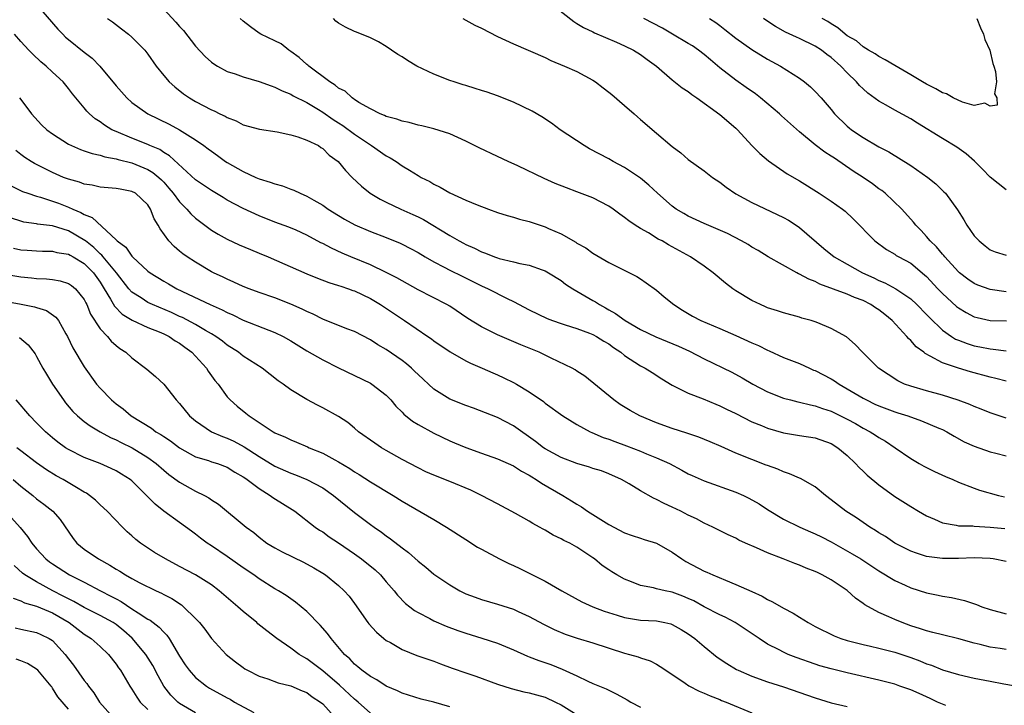
# Model space of a CAD drawing. Units: inches. Extents: x 2613000 to 2616000, y 1509000 to 1512000.
# Drawn here: x 2614525 to 2614649, y 1509147 to 1509233 of the extents above; entities that cross this region are included whole.
import ezdxf

# ---------------------------------------------------------------- set-up
doc = ezdxf.new("R2010")
doc.units = ezdxf.units.IN
doc.header["$MEASUREMENT"] = 0
doc.layers.add('LD26131509_2ft', color=102, linetype='Continuous')

msp = doc.modelspace()

# ---------------------------------------------------------------- linework, layer by layer
at = {"layer": 'LD26131509_2ft'}
for points, elevation in [([(2614527, 1509234.73), (2614529.66, 1509231.66), (2614530.3, 1509231), (2614530.65, 1509230.65), (2614531, 1509230.36), (2614533, 1509228.76), (2614534.01, 1509228.01), (2614534.94, 1509227), (2614537, 1509224.5), (2614538.35, 1509223), (2614539, 1509222.44), (2614541.01, 1509221.01), (2614543.7, 1509219.7), (2614545, 1509218.99), (2614547, 1509217.71), (2614548.05, 1509217), (2614548.6, 1509216.6), (2614549, 1509216.28), (2614549.76, 1509215.76), (2614550.78, 1509215), (2614551, 1509214.86), (2614553, 1509213.72), (2614554.59, 1509213), (2614555, 1509212.83), (2614556.41, 1509212.41), (2614557, 1509212.19), (2614557.94, 1509211.94), (2614559, 1509211.53), (2614559.39, 1509211.39), (2614560.15, 1509211), (2614561, 1509210.64), (2614561.88, 1509210.12), (2614563, 1509209.49), (2614563.71, 1509209), (2614565, 1509208.19), (2614565.75, 1509207.75), (2614567.04, 1509207.04), (2614569, 1509206.2), (2614571, 1509205.44), (2614572.74, 1509204.74), (2614573, 1509204.61), (2614574.06, 1509204.06), (2614575, 1509203.54), (2614575.89, 1509203), (2614577, 1509202.36), (2614578.3, 1509201.7), (2614579, 1509201.33), (2614580.57, 1509200.57), (2614583, 1509199.37), (2614583.84, 1509199), (2614586.23, 1509197.77), (2614587, 1509197.4), (2614589, 1509196.36), (2614591.26, 1509195.26), (2614591.93, 1509195), (2614593, 1509194.62), (2614593.53, 1509194.47), (2614595, 1509193.99), (2614596.59, 1509193.41), (2614597, 1509193.24), (2614597.44, 1509193), (2614598.4, 1509192.4), (2614599, 1509192.06), (2614599.61, 1509191.61), (2614600.53, 1509191), (2614601, 1509190.61), (2614603, 1509189.29), (2614603.59, 1509189), (2614604.46, 1509188.46), (2614605.67, 1509187.67), (2614607, 1509186.88), (2614609, 1509185.86), (2614610.87, 1509185.13), (2614612.47, 1509184.47), (2614613, 1509184.26), (2614613.83, 1509183.83), (2614615, 1509183.28), (2614617, 1509182.26), (2614618.22, 1509181.78), (2614619, 1509181.45), (2614621, 1509180.88), (2614623, 1509180.55), (2614625, 1509180.25), (2614627, 1509179.54), (2614627.85, 1509179), (2614629, 1509178.01), (2614630.06, 1509177), (2614630.5, 1509176.5), (2614631, 1509176.06), (2614631.54, 1509175.54), (2614633, 1509174.32), (2614635, 1509172.87), (2614637, 1509171.6), (2614637.99, 1509171), (2614639, 1509170.43), (2614639.98, 1509170.02), (2614641, 1509169.54), (2614642.74, 1509169.26), (2614643, 1509169.18), (2614644.84, 1509169.16), (2614645, 1509169.13), (2614646.99, 1509169.01), (2614648.83, 1509168.83)], 7666), ([(2614543, 1509234.18), (2614544.54, 1509232.54), (2614545, 1509231.99), (2614545.47, 1509231.47), (2614547, 1509229.5), (2614548.2, 1509228.2), (2614549, 1509227.51), (2614549.29, 1509227.29), (2614549.78, 1509227), (2614551, 1509226.34), (2614551.98, 1509226.02), (2614553, 1509225.64), (2614555, 1509225.05), (2614556.5, 1509224.5), (2614557, 1509224.34), (2614557.89, 1509223.89), (2614559, 1509223.46), (2614559.27, 1509223.27), (2614561, 1509222.41), (2614562.47, 1509221.53), (2614563, 1509221.2), (2614564.3, 1509220.3), (2614565, 1509219.87), (2614565.53, 1509219.53), (2614567, 1509218.44), (2614569, 1509217.09), (2614569.15, 1509217), (2614571, 1509215.72), (2614571.48, 1509215.48), (2614572.23, 1509215), (2614573, 1509214.44), (2614573.92, 1509213.92), (2614575, 1509213.22), (2614575.39, 1509213), (2614576.47, 1509212.47), (2614577, 1509212.13), (2614577.78, 1509211.78), (2614579, 1509211.05), (2614581, 1509210.15), (2614582.46, 1509209.54), (2614583.88, 1509209), (2614585, 1509208.6), (2614586.2, 1509208.2), (2614587, 1509208), (2614587.75, 1509207.75), (2614589, 1509207.46), (2614591, 1509206.79), (2614591.41, 1509206.59), (2614593, 1509205.89), (2614594.85, 1509204.85), (2614595, 1509204.74), (2614596.12, 1509204.12), (2614597, 1509203.47), (2614599, 1509202.28), (2614602.53, 1509200.53), (2614603, 1509200.22), (2614603.72, 1509199.72), (2614605, 1509198.8), (2614605.97, 1509197.97), (2614607.18, 1509197), (2614608.3, 1509196.3), (2614609.55, 1509195.55), (2614610.59, 1509195), (2614613, 1509193.99), (2614615, 1509193.12), (2614617, 1509192.19), (2614617.84, 1509191.84), (2614619, 1509191.26), (2614619.19, 1509191.19), (2614621, 1509190.36), (2614623, 1509189.57), (2614624.25, 1509189), (2614624.77, 1509188.77), (2614625, 1509188.69), (2614627, 1509187.65), (2614627.41, 1509187.41), (2614627.98, 1509187), (2614629, 1509186.42), (2614631, 1509185.22), (2614631.42, 1509185), (2614632.49, 1509184.49), (2614633, 1509184.26), (2614635, 1509183.52), (2614635.4, 1509183.4), (2614636.63, 1509183), (2614638.38, 1509182.38), (2614640.55, 1509181.45), (2614641, 1509181.27), (2614641.57, 1509181), (2614642.46, 1509180.46), (2614643.75, 1509179.75), (2614645, 1509179.18), (2614647, 1509178.49), (2614647.71, 1509178.29), (2614649, 1509177.96)], 7662), ([(2614591.53, 1509235), (2614594.6, 1509232.6), (2614595, 1509232.37), (2614595.84, 1509231.84), (2614597, 1509231.31), (2614597.2, 1509231.2), (2614599.99, 1509230.01), (2614601, 1509229.55), (2614602.12, 1509229), (2614603, 1509228.44), (2614603.83, 1509227.83), (2614605.02, 1509227), (2614607, 1509225.27), (2614608.26, 1509224.26), (2614609, 1509223.8), (2614609.44, 1509223.44), (2614610.09, 1509223), (2614613, 1509220.89), (2614615, 1509219.18), (2614615.19, 1509219), (2614617, 1509217.03), (2614618.01, 1509216.01), (2614619.1, 1509215.1), (2614621.46, 1509213.46), (2614623, 1509212.56), (2614625.5, 1509211), (2614627, 1509210), (2614628.43, 1509209), (2614628.75, 1509208.75), (2614629.77, 1509207.77), (2614632.47, 1509205), (2614633.94, 1509203.94), (2614635, 1509203.33), (2614635.19, 1509203.19), (2614635.51, 1509203), (2614637, 1509202.19), (2614638.75, 1509200.75), (2614639, 1509200.53), (2614640.42, 1509199), (2614641, 1509198.4), (2614642.78, 1509196.78), (2614643, 1509196.61), (2614643.99, 1509195.99), (2614645, 1509195.48), (2614645.37, 1509195.37), (2614647.01, 1509195.01), (2614649.06, 1509194.94)], 7654), ([(2614535.93, 1509233), (2614536.56, 1509232.56), (2614537.7, 1509231.7), (2614538.58, 1509231), (2614539, 1509230.64), (2614540.63, 1509229), (2614541, 1509228.51), (2614542.04, 1509227), (2614543, 1509225.8), (2614543.69, 1509225), (2614544.38, 1509224.38), (2614545.5, 1509223.5), (2614546.23, 1509223), (2614547, 1509222.55), (2614549, 1509221.5), (2614549.36, 1509221.36), (2614550.06, 1509221), (2614550.71, 1509220.71), (2614551, 1509220.52), (2614552.11, 1509220.11), (2614553, 1509219.62), (2614555.05, 1509219.05), (2614557.27, 1509218.73), (2614559, 1509218.37), (2614559.89, 1509218.11), (2614561, 1509217.7), (2614562.46, 1509217), (2614562.77, 1509216.77), (2614563, 1509216.64), (2614563.81, 1509215.81), (2614564.95, 1509215), (2614565.86, 1509213.86), (2614566.72, 1509213), (2614567.89, 1509211.89), (2614568.97, 1509211), (2614570.25, 1509210.25), (2614571, 1509209.87), (2614572.84, 1509209), (2614574.35, 1509208.35), (2614575, 1509208.05), (2614575.7, 1509207.7), (2614579, 1509205.68), (2614580.19, 1509205), (2614580.72, 1509204.72), (2614581, 1509204.57), (2614582.09, 1509204.09), (2614583, 1509203.63), (2614583.48, 1509203.48), (2614584.61, 1509203), (2614585, 1509202.86), (2614585.21, 1509202.79), (2614587, 1509202.39), (2614587.83, 1509202.17), (2614589, 1509201.97), (2614590.64, 1509201.36), (2614591, 1509201.24), (2614591.42, 1509201), (2614593, 1509200.01), (2614593.58, 1509199.58), (2614594.47, 1509199), (2614597, 1509197.52), (2614597.34, 1509197.34), (2614597.82, 1509197), (2614598.58, 1509196.58), (2614599, 1509196.34), (2614599.87, 1509195.87), (2614601.05, 1509195), (2614603, 1509193.88), (2614604.94, 1509192.94), (2614607.78, 1509191.78), (2614609.15, 1509191.15), (2614611, 1509190.16), (2614614.49, 1509188.49), (2614615.79, 1509187.79), (2614617.13, 1509187), (2614619, 1509186.03), (2614621, 1509185.24), (2614621.88, 1509185), (2614622.78, 1509184.78), (2614623, 1509184.74), (2614624.38, 1509184.38), (2614625, 1509184.27), (2614625.92, 1509183.92), (2614627, 1509183.58), (2614629, 1509182.6), (2614630.04, 1509182.04), (2614631, 1509181.47), (2614631.92, 1509181), (2614632.58, 1509180.58), (2614633, 1509180.28), (2614633.82, 1509179.82), (2614635.05, 1509179), (2614637, 1509177.66), (2614638.07, 1509177), (2614638.67, 1509176.67), (2614640, 1509176), (2614641.37, 1509175.37), (2614642.3, 1509175), (2614643, 1509174.68), (2614645, 1509173.91), (2614645.67, 1509173.67), (2614648.04, 1509173), (2614648.82, 1509172.82)], 7664), ([(2614649, 1509182.73), (2614647, 1509183.39), (2614645.86, 1509183.86), (2614645, 1509184.19), (2614644.45, 1509184.45), (2614642.98, 1509184.98), (2614641, 1509185.6), (2614639, 1509186.14), (2614637, 1509186.73), (2614636.24, 1509187), (2614635.39, 1509187.39), (2614632.94, 1509189), (2614630.94, 1509191), (2614630, 1509192), (2614628.94, 1509192.94), (2614627, 1509194.01), (2614625.3, 1509194.7), (2614625, 1509194.83), (2614624.47, 1509195), (2614623.31, 1509195.31), (2614623, 1509195.41), (2614621, 1509195.95), (2614620.23, 1509196.23), (2614619, 1509196.6), (2614618.73, 1509196.73), (2614618.08, 1509197), (2614617, 1509197.51), (2614615, 1509198.73), (2614614.61, 1509199), (2614613.7, 1509199.7), (2614612.16, 1509201), (2614611, 1509201.83), (2614609.3, 1509203), (2614606.52, 1509204.52), (2614605.71, 1509205), (2614605.24, 1509205.24), (2614603.99, 1509206.01), (2614603, 1509206.57), (2614602.33, 1509207), (2614601.54, 1509207.54), (2614601, 1509207.97), (2614600.38, 1509208.38), (2614599.57, 1509209), (2614599, 1509209.39), (2614597, 1509210.44), (2614595, 1509211.19), (2614593.67, 1509211.67), (2614592.25, 1509212.25), (2614590.87, 1509212.87), (2614587.54, 1509214.46), (2614586.34, 1509215), (2614585, 1509215.64), (2614582.7, 1509216.7), (2614581, 1509217.56), (2614579, 1509218.48), (2614577, 1509219.12), (2614575.48, 1509219.48), (2614575, 1509219.58), (2614573.89, 1509219.89), (2614573, 1509220.06), (2614572.33, 1509220.33), (2614571, 1509220.67), (2614570.8, 1509220.8), (2614570.24, 1509221), (2614569, 1509221.63), (2614567.56, 1509222.44), (2614567, 1509222.81), (2614566.9, 1509222.9), (2614566.71, 1509223), (2614565.83, 1509223.83), (2614565, 1509224.23), (2614564.59, 1509224.59), (2614563.92, 1509225), (2614561.25, 1509227), (2614561.13, 1509227.13), (2614561, 1509227.22), (2614560.06, 1509228.06), (2614559, 1509228.84), (2614558.73, 1509229), (2614557.78, 1509229.78), (2614557, 1509230.19), (2614555.2, 1509231), (2614555, 1509231.13), (2614553.92, 1509231.92), (2614553, 1509232.66), (2614552.62, 1509233)], 7660), ([(2614649, 1509187.35), (2614647.71, 1509187.71), (2614647, 1509187.88), (2614644.54, 1509188.54), (2614643, 1509189), (2614641, 1509189.69), (2614639.47, 1509190.53), (2614638.83, 1509190.83), (2614638.64, 1509191), (2614637.7, 1509191.7), (2614637, 1509192.48), (2614636.72, 1509192.72), (2614636.51, 1509193), (2614634.66, 1509195), (2614633.74, 1509195.74), (2614633, 1509196.32), (2614632.58, 1509196.58), (2614631.97, 1509197), (2614631, 1509197.5), (2614629.91, 1509197.91), (2614629, 1509198.32), (2614625.58, 1509199.58), (2614625, 1509199.89), (2614624.18, 1509200.18), (2614623, 1509200.84), (2614622.88, 1509200.88), (2614622.66, 1509201), (2614619.07, 1509203), (2614617.8, 1509203.8), (2614617, 1509204.24), (2614616.54, 1509204.54), (2614615.72, 1509205), (2614613.93, 1509205.93), (2614611, 1509207.18), (2614609, 1509208.12), (2614608.44, 1509208.44), (2614607.49, 1509209), (2614607, 1509209.36), (2614605.13, 1509211), (2614604.03, 1509212.03), (2614603, 1509212.9), (2614602.86, 1509213), (2614601, 1509214.24), (2614599.55, 1509215), (2614599, 1509215.32), (2614596.6, 1509216.59), (2614595.89, 1509217), (2614592.88, 1509219), (2614591.81, 1509219.81), (2614590.6, 1509220.61), (2614589.35, 1509221.35), (2614587, 1509222.47), (2614585, 1509223.24), (2614583.7, 1509223.7), (2614583, 1509223.92), (2614582.2, 1509224.2), (2614581, 1509224.54), (2614580.66, 1509224.66), (2614579.53, 1509225), (2614579, 1509225.19), (2614577, 1509225.99), (2614574.87, 1509227), (2614573.69, 1509227.69), (2614573, 1509228.15), (2614572.47, 1509228.47), (2614571.66, 1509229), (2614571, 1509229.46), (2614570.03, 1509230.03), (2614569, 1509230.56), (2614567.26, 1509231.26), (2614567, 1509231.34), (2614565.89, 1509231.89), (2614565, 1509232.38), (2614564.66, 1509232.66), (2614564.36, 1509233)], 7658), ([(2614580.63, 1509233), (2614582.16, 1509232.16), (2614583, 1509231.76), (2614585, 1509230.74), (2614587, 1509229.82), (2614591, 1509228.08), (2614591.71, 1509227.71), (2614593.45, 1509227), (2614595, 1509226.3), (2614597, 1509225.23), (2614597.34, 1509225), (2614598.28, 1509224.28), (2614599, 1509223.74), (2614599.41, 1509223.41), (2614601, 1509222.06), (2614602.22, 1509221), (2614602.62, 1509220.62), (2614603, 1509220.29), (2614605, 1509218.56), (2614607, 1509216.89), (2614608.09, 1509216.09), (2614609, 1509215.27), (2614611, 1509213.82), (2614612.04, 1509213), (2614613, 1509212.38), (2614613.77, 1509211.77), (2614615, 1509210.95), (2614617, 1509209.83), (2614621, 1509207.96), (2614621.62, 1509207.62), (2614622.58, 1509207), (2614623, 1509206.7), (2614626.07, 1509204.07), (2614627.39, 1509203), (2614629, 1509202.08), (2614630.95, 1509201), (2614632.37, 1509200.37), (2614633, 1509200.05), (2614633.75, 1509199.75), (2614635.12, 1509199), (2614637, 1509197.73), (2614637.79, 1509197), (2614639, 1509195.77), (2614639.36, 1509195.36), (2614641, 1509193.8), (2614642.12, 1509193), (2614642.66, 1509192.66), (2614643, 1509192.51), (2614644.09, 1509192.09), (2614645, 1509191.82), (2614645.7, 1509191.7), (2614647, 1509191.42), (2614647.4, 1509191.4), (2614649, 1509191.18)], 7656), ([(2614649, 1509198.6), (2614647, 1509198.88), (2614645.45, 1509199.45), (2614645, 1509199.66), (2614644.21, 1509200.21), (2614643.14, 1509201), (2614643, 1509201.12), (2614641.28, 1509203), (2614641.16, 1509203.16), (2614641, 1509203.34), (2614640.27, 1509204.27), (2614639.47, 1509205), (2614639, 1509205.57), (2614638.32, 1509206.32), (2614637.64, 1509207), (2614637.36, 1509207.36), (2614635.89, 1509209), (2614633.78, 1509211), (2614633.35, 1509211.35), (2614633, 1509211.58), (2614632.18, 1509212.18), (2614631, 1509213), (2614629.78, 1509213.78), (2614627.4, 1509215.4), (2614627, 1509215.69), (2614626.2, 1509216.19), (2614625, 1509217.11), (2614623, 1509218.72), (2614620.74, 1509220.74), (2614620.48, 1509221), (2614618.12, 1509223), (2614617.49, 1509223.49), (2614616.3, 1509224.3), (2614615, 1509225.22), (2614613, 1509226.78), (2614611.79, 1509227.79), (2614611, 1509228.46), (2614610.31, 1509229), (2614609.53, 1509229.53), (2614609, 1509229.86), (2614607.03, 1509231.03), (2614605.75, 1509231.75), (2614603.4, 1509233)], 7652), ([(2614611.68, 1509233), (2614612.47, 1509232.47), (2614613, 1509232.09), (2614613.62, 1509231.62), (2614615, 1509230.52), (2614617, 1509229.09), (2614619, 1509227.86), (2614620.63, 1509227), (2614623, 1509225.48), (2614623.64, 1509225), (2614624.4, 1509224.4), (2614625, 1509223.8), (2614625.72, 1509223), (2614627, 1509221.52), (2614627.43, 1509221), (2614629, 1509219.46), (2614629.24, 1509219.24), (2614629.56, 1509219), (2614631, 1509218.01), (2614633, 1509216.86), (2614634.23, 1509216.23), (2614637, 1509214.48), (2614639.14, 1509213), (2614640.17, 1509212.17), (2614641.19, 1509211.19), (2614641.37, 1509211), (2614642.91, 1509208.91), (2614643.68, 1509207.68), (2614644.07, 1509207), (2614645, 1509205.65), (2614645.6, 1509205), (2614646.37, 1509204.37), (2614647, 1509203.9), (2614647.65, 1509203.65), (2614649, 1509203.21)], 7650), ([(2614649, 1509211.44), (2614647, 1509213.03), (2614646.05, 1509214.05), (2614645.03, 1509215.03), (2614643.98, 1509215.98), (2614642.82, 1509216.82), (2614641, 1509217.88), (2614637.84, 1509219.84), (2614637, 1509220.35), (2614635, 1509221.45), (2614633.93, 1509222.07), (2614633, 1509222.58), (2614631.61, 1509223.61), (2614631, 1509224.13), (2614630.54, 1509224.54), (2614630.17, 1509225), (2614629, 1509226.15), (2614628.2, 1509227), (2614627, 1509228.07), (2614626.45, 1509228.45), (2614625.77, 1509229), (2614625, 1509229.5), (2614623, 1509230.47), (2614622.62, 1509230.62), (2614621.26, 1509231.26), (2614619.97, 1509231.97), (2614618.77, 1509232.77), (2614618.46, 1509233)], 7648), ([(2614645.31, 1509233), (2614645.8, 1509231.8), (2614646.17, 1509231), (2614646.34, 1509230.34), (2614646.96, 1509229), (2614647.32, 1509227.32), (2614647.46, 1509227), (2614647.69, 1509226.31), (2614647.79, 1509225), (2614647.53, 1509223.53), (2614647.86, 1509223), (2614647.9, 1509222.1), (2614647, 1509221.96), (2614646.32, 1509222.32), (2614645, 1509222.06), (2614643.53, 1509222.47), (2614642.36, 1509223), (2614641.5, 1509223.5), (2614641, 1509223.64), (2614640.15, 1509224.15), (2614639, 1509224.71), (2614638.49, 1509225), (2614637, 1509225.92), (2614635, 1509227.06), (2614633.8, 1509227.8), (2614633, 1509228.19), (2614632.54, 1509228.54), (2614631.71, 1509229), (2614631, 1509229.43), (2614630.18, 1509230.18), (2614629, 1509230.82), (2614628.75, 1509231), (2614627.83, 1509231.83), (2614627, 1509232.3), (2614626.59, 1509232.59), (2614625.87, 1509233)], 7646), ([(2614649, 1509164.68), (2614647.37, 1509165), (2614647, 1509165.05), (2614645, 1509165.15), (2614643, 1509165.08), (2614641, 1509165.06), (2614639, 1509165.32), (2614637.72, 1509165.72), (2614637, 1509165.99), (2614635, 1509167), (2614633.81, 1509167.81), (2614633, 1509168.29), (2614632.57, 1509168.57), (2614631.84, 1509169), (2614630.17, 1509170.17), (2614628.84, 1509171), (2614627, 1509172.45), (2614626.26, 1509173), (2614625, 1509174.06), (2614623.14, 1509175.14), (2614623, 1509175.18), (2614621.73, 1509175.73), (2614621, 1509175.95), (2614620.28, 1509176.28), (2614619, 1509176.74), (2614618.82, 1509176.82), (2614617, 1509177.52), (2614615, 1509178.32), (2614613.13, 1509179.13), (2614611.75, 1509179.75), (2614610.33, 1509180.33), (2614608.84, 1509180.84), (2614607, 1509181.42), (2614605, 1509182.13), (2614602.92, 1509183), (2614601.68, 1509183.68), (2614600.45, 1509184.45), (2614599.63, 1509185), (2614596, 1509188), (2614595, 1509188.62), (2614594.78, 1509188.78), (2614594.38, 1509189), (2614591.75, 1509190.25), (2614590.23, 1509191), (2614589, 1509191.52), (2614587.95, 1509191.95), (2614585, 1509193.21), (2614583, 1509194.19), (2614581.26, 1509195.26), (2614579, 1509196.79), (2614578.64, 1509197), (2614575, 1509198.87), (2614573, 1509199.97), (2614572.35, 1509200.35), (2614571, 1509201.05), (2614569, 1509201.99), (2614566.54, 1509203), (2614565.46, 1509203.46), (2614564.09, 1509204.09), (2614563, 1509204.69), (2614562.78, 1509204.78), (2614561, 1509205.74), (2614559.66, 1509206.34), (2614558.74, 1509206.74), (2614557, 1509207.38), (2614555, 1509208.17), (2614553, 1509209.1), (2614551, 1509210.15), (2614550.46, 1509210.46), (2614549, 1509211.33), (2614547, 1509212.71), (2614543.73, 1509215.73), (2614543, 1509216.14), (2614542.49, 1509216.49), (2614541.25, 1509217), (2614541, 1509217.12), (2614539, 1509217.92), (2614537, 1509218.76), (2614536.48, 1509219), (2614535.56, 1509219.56), (2614535, 1509219.99), (2614534.38, 1509220.38), (2614533.66, 1509221), (2614533.33, 1509221.33), (2614533, 1509221.75), (2614531.93, 1509223), (2614531.51, 1509223.51), (2614531, 1509224.2), (2614530.34, 1509225), (2614529, 1509226.22), (2614528.2, 1509227), (2614527.55, 1509227.55), (2614526.51, 1509228.51), (2614526.03, 1509229), (2614525, 1509230.09), (2614524.22, 1509231)], 7668), ([(2614524.84, 1509223), (2614525.77, 1509221.77), (2614526.34, 1509221), (2614527.63, 1509219.63), (2614528.28, 1509219), (2614529, 1509218.46), (2614531, 1509217.19), (2614531.39, 1509217), (2614532.51, 1509216.51), (2614533, 1509216.36), (2614533.99, 1509215.99), (2614535, 1509215.8), (2614535.59, 1509215.59), (2614537, 1509215.35), (2614537.26, 1509215.26), (2614539, 1509214.82), (2614541, 1509214), (2614541.63, 1509213.63), (2614542.39, 1509213), (2614542.7, 1509212.7), (2614543, 1509212.4), (2614543.66, 1509211.66), (2614544.2, 1509211), (2614545, 1509209.92), (2614545.92, 1509209), (2614546.41, 1509208.41), (2614547, 1509207.87), (2614547.49, 1509207.49), (2614549, 1509206.38), (2614549.85, 1509205.85), (2614551, 1509205.24), (2614552.51, 1509204.51), (2614553.91, 1509203.91), (2614555, 1509203.48), (2614556.16, 1509203), (2614561, 1509200.86), (2614562.33, 1509200.33), (2614563.78, 1509199.78), (2614565, 1509199.42), (2614565.3, 1509199.3), (2614566.24, 1509199), (2614566.79, 1509198.79), (2614567, 1509198.73), (2614569, 1509197.77), (2614570.29, 1509197), (2614573.3, 1509195), (2614576.23, 1509193), (2614576.68, 1509192.68), (2614577, 1509192.44), (2614579.06, 1509191.06), (2614581, 1509189.94), (2614581.62, 1509189.62), (2614583.09, 1509189), (2614584.4, 1509188.4), (2614585, 1509188.16), (2614585.8, 1509187.8), (2614587, 1509187.22), (2614587.4, 1509187), (2614589, 1509186.04), (2614590.79, 1509184.79), (2614591, 1509184.61), (2614593.22, 1509183), (2614595, 1509181.92), (2614596.65, 1509181), (2614596.89, 1509180.89), (2614598.29, 1509180.29), (2614599, 1509180.07), (2614599.77, 1509179.77), (2614601.25, 1509179.25), (2614603, 1509178.56), (2614603.76, 1509178.24), (2614605, 1509177.74), (2614606.65, 1509177), (2614608.19, 1509176.19), (2614609, 1509175.73), (2614609.5, 1509175.5), (2614611, 1509174.82), (2614615, 1509173.42), (2614615.94, 1509173), (2614616.65, 1509172.65), (2614617.94, 1509171.94), (2614619, 1509171.23), (2614621, 1509170.02), (2614623.04, 1509169), (2614624.41, 1509168.41), (2614625, 1509168.18), (2614625.77, 1509167.77), (2614627, 1509167.16), (2614629.65, 1509165.65), (2614630.74, 1509165), (2614633, 1509163.52), (2614635, 1509162.29), (2614636.29, 1509161.71), (2614637, 1509161.37), (2614639, 1509160.73), (2614640.45, 1509160.45), (2614641, 1509160.31), (2614642.14, 1509160.14), (2614643.77, 1509159.77), (2614645.28, 1509159.28), (2614645.95, 1509159), (2614647, 1509158.64), (2614649, 1509158.09)], 7670), ([(2614649, 1509153.62), (2614648.26, 1509153.74), (2614647, 1509153.92), (2614645.76, 1509154.24), (2614645, 1509154.41), (2614643.06, 1509154.94), (2614641, 1509155.44), (2614639.77, 1509155.77), (2614639, 1509155.95), (2614638.22, 1509156.22), (2614637, 1509156.61), (2614635.94, 1509157), (2614635, 1509157.39), (2614634.27, 1509157.73), (2614633, 1509158.27), (2614631.23, 1509159.23), (2614631, 1509159.42), (2614630.06, 1509160.06), (2614629, 1509161.03), (2614627, 1509162.36), (2614625.88, 1509163), (2614625.28, 1509163.28), (2614625, 1509163.43), (2614623.85, 1509163.85), (2614623, 1509164.22), (2614622.42, 1509164.42), (2614620.97, 1509165), (2614619, 1509165.76), (2614617.6, 1509166.4), (2614616.2, 1509167), (2614615.38, 1509167.38), (2614615, 1509167.62), (2614614.05, 1509168.05), (2614612.12, 1509169), (2614611, 1509169.49), (2614610.06, 1509170.06), (2614609, 1509170.52), (2614608.08, 1509171), (2614607, 1509171.53), (2614605.96, 1509171.96), (2614605, 1509172.5), (2614604.63, 1509172.63), (2614603, 1509173.56), (2614601.56, 1509174.44), (2614600.61, 1509175), (2614599, 1509175.7), (2614598.07, 1509176.07), (2614597, 1509176.4), (2614596.56, 1509176.56), (2614595, 1509177), (2614593, 1509177.76), (2614591, 1509178.84), (2614590.77, 1509179), (2614589.77, 1509179.77), (2614587, 1509181.76), (2614585, 1509182.78), (2614581.97, 1509183.97), (2614581, 1509184.31), (2614579, 1509185.11), (2614577, 1509186.36), (2614575, 1509188.19), (2614574.6, 1509188.6), (2614574.16, 1509189), (2614573.54, 1509189.54), (2614573, 1509189.96), (2614571, 1509191.35), (2614569.95, 1509191.95), (2614569, 1509192.57), (2614567, 1509193.62), (2614566.03, 1509193.97), (2614563, 1509195.15), (2614561.79, 1509195.79), (2614561, 1509196.12), (2614560.43, 1509196.43), (2614559, 1509197.07), (2614557, 1509197.86), (2614555, 1509198.54), (2614553.74, 1509199), (2614553, 1509199.29), (2614551.84, 1509199.84), (2614551, 1509200.19), (2614550.46, 1509200.46), (2614549.28, 1509201), (2614549, 1509201.14), (2614547, 1509202.32), (2614545.94, 1509203), (2614545.39, 1509203.39), (2614545, 1509203.73), (2614544.3, 1509204.3), (2614543.63, 1509205), (2614542.53, 1509206.53), (2614542.31, 1509207), (2614541.78, 1509207.78), (2614541.35, 1509209), (2614541, 1509209.53), (2614539.43, 1509211), (2614539, 1509211.24), (2614537.5, 1509211.5), (2614537, 1509211.61), (2614535, 1509211.78), (2614534.01, 1509212.01), (2614533, 1509212.14), (2614532.38, 1509212.38), (2614531, 1509212.76), (2614530.39, 1509213), (2614529, 1509213.62), (2614526.75, 1509214.75), (2614526.32, 1509215), (2614525.52, 1509215.52), (2614525, 1509215.89), (2614524.37, 1509216.37)], 7672), ([(2614523.9, 1509211.9), (2614525.24, 1509211.24), (2614525.91, 1509211), (2614527, 1509210.63), (2614527.5, 1509210.5), (2614529, 1509210.01), (2614529.74, 1509209.74), (2614531, 1509209.26), (2614531.57, 1509209), (2614532.58, 1509208.58), (2614533, 1509208.32), (2614533.97, 1509207.97), (2614537, 1509205.16), (2614537.14, 1509205), (2614538.21, 1509204.21), (2614539, 1509203.08), (2614539.07, 1509203), (2614541, 1509201.2), (2614541.27, 1509201), (2614543, 1509199.94), (2614543.61, 1509199.61), (2614544.66, 1509199), (2614548.83, 1509197), (2614550.35, 1509196.35), (2614551, 1509195.99), (2614551.69, 1509195.69), (2614553, 1509195.03), (2614556.23, 1509193.77), (2614557, 1509193.5), (2614558.03, 1509193), (2614559, 1509192.45), (2614561, 1509191.2), (2614563, 1509190.04), (2614565, 1509189.05), (2614567, 1509188.1), (2614569, 1509187.12), (2614569.2, 1509187), (2614571, 1509185.6), (2614571.58, 1509185), (2614572.22, 1509184.22), (2614573, 1509183.45), (2614573.21, 1509183.21), (2614574.32, 1509182.32), (2614575, 1509181.91), (2614577, 1509180.82), (2614579, 1509179.88), (2614579.61, 1509179.61), (2614581.01, 1509179.01), (2614583, 1509178.29), (2614585, 1509177.59), (2614587, 1509176.7), (2614588.03, 1509176.03), (2614589, 1509175.54), (2614589.32, 1509175.32), (2614589.88, 1509175), (2614590.55, 1509174.55), (2614593.21, 1509173), (2614594.33, 1509172.33), (2614595, 1509171.88), (2614595.56, 1509171.56), (2614596.33, 1509171), (2614597, 1509170.6), (2614599, 1509169.35), (2614601, 1509168.28), (2614601.97, 1509167.97), (2614603, 1509167.6), (2614603.47, 1509167.47), (2614605, 1509167), (2614607, 1509165.87), (2614608.19, 1509165), (2614608.69, 1509164.69), (2614611, 1509163.48), (2614611.35, 1509163.35), (2614612.09, 1509163), (2614613.68, 1509162.32), (2614615, 1509161.8), (2614617, 1509160.89), (2614618.32, 1509160.32), (2614619, 1509159.91), (2614619.63, 1509159.63), (2614621, 1509158.81), (2614622.2, 1509158.2), (2614623, 1509157.66), (2614624.08, 1509157), (2614625, 1509156.51), (2614627.35, 1509155.35), (2614628.21, 1509155), (2614629, 1509154.75), (2614631, 1509154.24), (2614631.96, 1509154.04), (2614633, 1509153.79), (2614635, 1509153.27), (2614637, 1509152.6), (2614638.17, 1509152.17), (2614639, 1509151.83), (2614639.63, 1509151.63), (2614641, 1509151.07), (2614643, 1509150.46), (2614645, 1509150.01), (2614647, 1509149.61), (2614648.71, 1509149.29), (2614652.64, 1509148.64)], 7674), ([(2614641.44, 1509146.56), (2614641, 1509146.73), (2614640.39, 1509147), (2614639.46, 1509147.46), (2614639, 1509147.64), (2614638.08, 1509148.08), (2614637, 1509148.54), (2614635.65, 1509149), (2614635, 1509149.24), (2614633, 1509149.77), (2614629, 1509150.68), (2614627, 1509151.17), (2614625.58, 1509151.58), (2614625, 1509151.77), (2614622.6, 1509152.6), (2614621.58, 1509153), (2614621, 1509153.26), (2614620.43, 1509153.57), (2614619, 1509154.3), (2614617.92, 1509155), (2614616.18, 1509156.18), (2614614.92, 1509157), (2614613.66, 1509157.66), (2614613, 1509157.97), (2614611, 1509159), (2614609.72, 1509159.72), (2614609, 1509160.04), (2614608.33, 1509160.33), (2614607, 1509160.83), (2614606.12, 1509161), (2614605, 1509161.26), (2614604.63, 1509161.37), (2614603, 1509161.67), (2614601.87, 1509162.13), (2614601, 1509162.44), (2614600.01, 1509163), (2614599.38, 1509163.38), (2614599, 1509163.62), (2614598.18, 1509164.18), (2614597.2, 1509165), (2614597, 1509165.14), (2614595, 1509166.49), (2614594.09, 1509167), (2614593.34, 1509167.34), (2614593, 1509167.54), (2614591.99, 1509167.99), (2614591, 1509168.61), (2614590.74, 1509168.74), (2614590.3, 1509169), (2614589.46, 1509169.46), (2614589, 1509169.77), (2614587.26, 1509170.74), (2614585, 1509171.92), (2614583, 1509173), (2614581.64, 1509173.64), (2614579, 1509174.76), (2614577, 1509175.55), (2614575.98, 1509175.98), (2614575, 1509176.45), (2614573, 1509177.52), (2614571, 1509178.65), (2614570.42, 1509179), (2614569.56, 1509179.56), (2614567.52, 1509181), (2614567, 1509181.45), (2614566.15, 1509182.15), (2614565, 1509182.92), (2614563, 1509184.03), (2614562.34, 1509184.34), (2614561, 1509185.06), (2614559, 1509186.28), (2614558.03, 1509187), (2614557.41, 1509187.41), (2614555.37, 1509189), (2614553, 1509190.52), (2614552.4, 1509191), (2614551, 1509191.89), (2614550.39, 1509192.39), (2614549.54, 1509193), (2614549, 1509193.33), (2614548.25, 1509193.75), (2614547, 1509194.5), (2614545.37, 1509195.37), (2614545, 1509195.52), (2614543.99, 1509195.99), (2614541.57, 1509197), (2614541, 1509197.28), (2614540.17, 1509197.83), (2614539, 1509198.58), (2614538.61, 1509199), (2614537.04, 1509201), (2614535.37, 1509203), (2614535.22, 1509203.21), (2614535, 1509203.38), (2614534.19, 1509204.19), (2614533.14, 1509205), (2614533.07, 1509205.07), (2614531, 1509206.28), (2614529, 1509206.89), (2614527.12, 1509207.12), (2614527, 1509207.15), (2614525.38, 1509207.38), (2614525, 1509207.48), (2614523.85, 1509207.85)], 7676), ([(2614524.09, 1509204.09), (2614525, 1509203.9), (2614525.83, 1509203.83), (2614527, 1509203.75), (2614527.72, 1509203.72), (2614529, 1509203.71), (2614529.56, 1509203.56), (2614531, 1509203.33), (2614531.21, 1509203.21), (2614531.59, 1509203), (2614533, 1509202.15), (2614534.14, 1509201), (2614535, 1509199.82), (2614535.52, 1509199), (2614536.3, 1509197.7), (2614536.79, 1509196.79), (2614537.78, 1509195.78), (2614539.02, 1509195.02), (2614541, 1509194.13), (2614542.44, 1509193.56), (2614543, 1509193.32), (2614543.68, 1509193), (2614544.45, 1509192.45), (2614545, 1509192.14), (2614545.64, 1509191.64), (2614546.54, 1509191), (2614547, 1509190.52), (2614548.37, 1509189), (2614548.61, 1509188.61), (2614549.44, 1509187.44), (2614549.83, 1509187), (2614551, 1509185.39), (2614551.36, 1509185), (2614552.23, 1509184.23), (2614553.34, 1509183.34), (2614553.73, 1509183), (2614556.78, 1509181), (2614557, 1509180.88), (2614558.31, 1509180.31), (2614559, 1509179.97), (2614559.7, 1509179.7), (2614561.1, 1509179.1), (2614561.32, 1509179), (2614563, 1509178.3), (2614564.53, 1509177.47), (2614565, 1509177.23), (2614566.4, 1509176.4), (2614567, 1509175.98), (2614567.61, 1509175.61), (2614569, 1509174.72), (2614571.86, 1509173), (2614573, 1509172.27), (2614573.82, 1509171.82), (2614577, 1509169.97), (2614578.58, 1509169), (2614581, 1509167.43), (2614582.5, 1509166.5), (2614583, 1509166.22), (2614585.27, 1509165), (2614586.43, 1509164.43), (2614587, 1509164.19), (2614587.81, 1509163.81), (2614589.14, 1509163.14), (2614589.39, 1509163), (2614591, 1509162.2), (2614593.1, 1509161), (2614595.6, 1509159.6), (2614597, 1509158.96), (2614598.43, 1509158.43), (2614600.05, 1509157.95), (2614601, 1509157.64), (2614603, 1509157.3), (2614605, 1509157.2), (2614606.05, 1509157), (2614606.83, 1509156.83), (2614607, 1509156.77), (2614608.12, 1509156.12), (2614609, 1509155.58), (2614609.84, 1509155), (2614611, 1509154), (2614612.66, 1509152.66), (2614613.85, 1509151.85), (2614615.1, 1509151.1), (2614615.3, 1509151), (2614617, 1509150.27), (2614619, 1509149.56), (2614621, 1509148.93), (2614625, 1509147.55), (2614627, 1509146.92), (2614629, 1509146.43)], 7678), ([(2614523, 1509200.83), (2614525, 1509200.47), (2614526.35, 1509200.35), (2614527, 1509200.27), (2614528.23, 1509200.23), (2614529, 1509200.14), (2614529.98, 1509199.98), (2614531, 1509199.67), (2614531.39, 1509199.39), (2614531.88, 1509199), (2614533, 1509197.64), (2614533.21, 1509197.21), (2614533.32, 1509197), (2614533.8, 1509195.8), (2614535, 1509193.97), (2614535.9, 1509193), (2614536.39, 1509192.39), (2614537, 1509191.85), (2614537.47, 1509191.47), (2614538.23, 1509191), (2614539, 1509190.3), (2614540.89, 1509188.89), (2614541.97, 1509187.97), (2614543, 1509186.97), (2614544.57, 1509185), (2614545, 1509184.54), (2614546.24, 1509183), (2614547, 1509182.37), (2614549, 1509181), (2614550.4, 1509180.4), (2614551, 1509180.19), (2614551.81, 1509179.81), (2614553.11, 1509179.11), (2614555, 1509177.88), (2614557, 1509176.69), (2614559, 1509175.8), (2614559.58, 1509175.58), (2614561, 1509174.99), (2614563, 1509173.93), (2614564.36, 1509173), (2614567, 1509170.84), (2614569, 1509169.33), (2614569.47, 1509169), (2614570.39, 1509168.39), (2614571, 1509167.91), (2614571.54, 1509167.54), (2614573, 1509166.4), (2614573.82, 1509165.82), (2614575, 1509164.74), (2614575.98, 1509163.98), (2614577, 1509163.09), (2614579, 1509161.73), (2614580.25, 1509161), (2614581, 1509160.63), (2614582.18, 1509160.18), (2614583, 1509159.89), (2614585, 1509159.33), (2614587, 1509158.69), (2614587.6, 1509158.4), (2614589, 1509157.75), (2614590.79, 1509156.79), (2614592.12, 1509156.12), (2614593.53, 1509155.53), (2614595.03, 1509155.03), (2614597, 1509154.45), (2614601, 1509153.15), (2614601.62, 1509153), (2614602.7, 1509152.7), (2614603, 1509152.57), (2614604.2, 1509152.2), (2614605, 1509151.78), (2614605.49, 1509151.49), (2614606.67, 1509150.67), (2614608.62, 1509149.38), (2614609.06, 1509149.06), (2614610.38, 1509148.38), (2614611, 1509148.13), (2614611.77, 1509147.77), (2614613, 1509147.31), (2614613.21, 1509147.21), (2614613.78, 1509147), (2614617, 1509145.65)], 7680), ([(2614523, 1509197.42), (2614525.04, 1509197.04), (2614526.72, 1509196.72), (2614527, 1509196.62), (2614528.25, 1509196.25), (2614529.43, 1509195.43), (2614529.74, 1509195), (2614530.69, 1509193.31), (2614530.88, 1509193), (2614531.57, 1509191.57), (2614533, 1509189.15), (2614534.55, 1509187), (2614535, 1509186.47), (2614536.42, 1509185), (2614537, 1509184.51), (2614537.88, 1509183.88), (2614538.92, 1509183), (2614541.44, 1509181.44), (2614542.01, 1509181), (2614542.64, 1509180.64), (2614543, 1509180.39), (2614543.85, 1509179.85), (2614545, 1509178.99), (2614547, 1509177.86), (2614548.63, 1509177.37), (2614549, 1509177.23), (2614549.75, 1509177), (2614551, 1509176.54), (2614551.94, 1509175.94), (2614553, 1509175.34), (2614553.19, 1509175.19), (2614553.49, 1509175), (2614555, 1509173.86), (2614556.41, 1509173), (2614556.74, 1509172.74), (2614559.51, 1509171), (2614562.07, 1509169), (2614562.62, 1509168.62), (2614563, 1509168.4), (2614563.8, 1509167.8), (2614565, 1509167.02), (2614567, 1509165.65), (2614567.9, 1509165), (2614569.62, 1509163.62), (2614570.27, 1509163), (2614571, 1509162.14), (2614572, 1509161), (2614572.43, 1509160.43), (2614573.42, 1509159.42), (2614573.98, 1509159), (2614574.54, 1509158.54), (2614575, 1509158.27), (2614576.47, 1509157.53), (2614577, 1509157.24), (2614578.56, 1509156.56), (2614580, 1509156), (2614581, 1509155.65), (2614583.05, 1509155.05), (2614585, 1509154.42), (2614587, 1509153.57), (2614588.77, 1509152.76), (2614589, 1509152.69), (2614590.22, 1509152.22), (2614591.72, 1509151.72), (2614593.16, 1509151.16), (2614595, 1509150.29), (2614596.37, 1509149.63), (2614597, 1509149.35), (2614598.66, 1509148.66), (2614599, 1509148.48), (2614600.01, 1509148.01), (2614601.3, 1509147.3), (2614601.8, 1509147), (2614603, 1509146.36)], 7682), ([(2614524.84, 1509192.84), (2614525.94, 1509191.93), (2614526.8, 1509190.8), (2614527, 1509190.48), (2614527.79, 1509189), (2614528.23, 1509188.23), (2614528.99, 1509187), (2614530.38, 1509185), (2614530.65, 1509184.65), (2614531.57, 1509183.57), (2614532.16, 1509183), (2614533, 1509182.3), (2614533.73, 1509181.73), (2614534.98, 1509180.98), (2614536.28, 1509180.28), (2614537, 1509179.99), (2614537.65, 1509179.65), (2614539.01, 1509179), (2614541, 1509177.77), (2614542.04, 1509177), (2614543, 1509176.16), (2614543.64, 1509175.64), (2614545, 1509174.65), (2614547, 1509173.54), (2614548.12, 1509173), (2614548.69, 1509172.69), (2614549, 1509172.45), (2614549.91, 1509171.91), (2614553.36, 1509169), (2614554.32, 1509168.32), (2614555, 1509167.73), (2614555.97, 1509167), (2614557, 1509166.39), (2614557.9, 1509165.9), (2614560.58, 1509164.58), (2614561.88, 1509163.88), (2614563, 1509163.23), (2614563.36, 1509163), (2614565, 1509161.67), (2614565.71, 1509161), (2614566.32, 1509160.32), (2614567, 1509159.39), (2614568.7, 1509157), (2614568.83, 1509156.83), (2614569.78, 1509155.78), (2614570.7, 1509155), (2614571, 1509154.76), (2614571.52, 1509154.48), (2614573, 1509153.6), (2614574.87, 1509152.87), (2614577, 1509152.14), (2614577.82, 1509151.82), (2614579.28, 1509151.28), (2614581, 1509150.68), (2614582.26, 1509150.26), (2614585, 1509149.26), (2614586.71, 1509148.71), (2614588.3, 1509148.3), (2614589, 1509148.18), (2614589.9, 1509147.9), (2614591, 1509147.62), (2614592.32, 1509147), (2614593, 1509146.66), (2614596.49, 1509144.49)], 7684), ([(2614579, 1509146.39), (2614577, 1509146.99), (2614575.38, 1509147.38), (2614573, 1509148.12), (2614572.41, 1509148.41), (2614571, 1509148.99), (2614569.8, 1509149.8), (2614569, 1509150.22), (2614567.93, 1509151), (2614567.44, 1509151.44), (2614567, 1509151.78), (2614566.43, 1509152.43), (2614565.76, 1509153), (2614564.05, 1509155), (2614563.61, 1509155.61), (2614562.69, 1509156.69), (2614561, 1509158.39), (2614559.56, 1509159.56), (2614558.39, 1509160.39), (2614557.43, 1509161), (2614557, 1509161.26), (2614555, 1509162.52), (2614554.35, 1509163), (2614553, 1509163.9), (2614551, 1509165.33), (2614549, 1509166.67), (2614548.47, 1509167), (2614547.61, 1509167.61), (2614547, 1509168.11), (2614546.48, 1509168.48), (2614545, 1509169.6), (2614543.03, 1509171.03), (2614541.9, 1509171.9), (2614540.84, 1509173), (2614539, 1509174.81), (2614538.77, 1509175), (2614537.68, 1509175.68), (2614537, 1509176.08), (2614536.38, 1509176.38), (2614534.99, 1509176.99), (2614533, 1509177.77), (2614531, 1509178.77), (2614530.64, 1509179), (2614529.69, 1509179.69), (2614529, 1509180.24), (2614528.11, 1509181), (2614527, 1509182.13), (2614526.13, 1509183), (2614524.41, 1509185)], 7686), ([(2614569, 1509145.62), (2614567.47, 1509147), (2614567.21, 1509147.21), (2614567, 1509147.37), (2614565.11, 1509149.11), (2614563, 1509150.95), (2614561, 1509152.45), (2614560.63, 1509152.63), (2614560.04, 1509153), (2614559, 1509153.79), (2614557.24, 1509155), (2614555.96, 1509155.96), (2614554.86, 1509156.86), (2614554.71, 1509157), (2614553, 1509158.38), (2614552.31, 1509159), (2614549.97, 1509161), (2614549, 1509161.74), (2614547, 1509163.02), (2614545, 1509164.07), (2614543.21, 1509165), (2614541.83, 1509165.83), (2614540.08, 1509167), (2614539.47, 1509167.47), (2614539, 1509167.92), (2614538.41, 1509168.41), (2614537.79, 1509169), (2614535.89, 1509171), (2614535, 1509171.8), (2614534.4, 1509172.4), (2614533.67, 1509173), (2614533.28, 1509173.28), (2614533, 1509173.42), (2614532.01, 1509173.99), (2614530.33, 1509175), (2614529.47, 1509175.47), (2614528.23, 1509176.23), (2614527, 1509177.08), (2614525, 1509178.62), (2614524.53, 1509179)], 7688), ([(2614524.03, 1509175), (2614525, 1509174.16), (2614526.51, 1509173), (2614527, 1509172.58), (2614527.91, 1509171.91), (2614529.05, 1509171), (2614529.96, 1509169.96), (2614531.59, 1509167.59), (2614532.06, 1509167), (2614533, 1509166.25), (2614534.8, 1509165), (2614536.23, 1509164.23), (2614537, 1509163.72), (2614537.47, 1509163.47), (2614538.18, 1509163), (2614539, 1509162.54), (2614539.98, 1509162.02), (2614542.03, 1509161), (2614542.7, 1509160.7), (2614543, 1509160.52), (2614544.01, 1509160.01), (2614545.22, 1509159.22), (2614545.5, 1509159), (2614547, 1509157.53), (2614547.51, 1509157), (2614548.16, 1509156.16), (2614549, 1509155), (2614550.86, 1509153), (2614552.05, 1509152.05), (2614553, 1509151.34), (2614553.2, 1509151.2), (2614553.55, 1509151), (2614555, 1509150.28), (2614556.08, 1509149.92), (2614557.41, 1509149.41), (2614559, 1509149.04), (2614560.42, 1509148.42), (2614561, 1509148.21), (2614561.67, 1509147.67), (2614562.74, 1509147), (2614563, 1509146.78), (2614564.79, 1509144.79)], 7690), ([(2614523.09, 1509171), (2614524.94, 1509168.94), (2614525.84, 1509167.84), (2614526.38, 1509167), (2614527, 1509166.27), (2614528.18, 1509165), (2614528.64, 1509164.64), (2614529, 1509164.38), (2614531.12, 1509163), (2614533, 1509162.09), (2614535.05, 1509161), (2614536.34, 1509160.34), (2614537, 1509159.97), (2614537.64, 1509159.64), (2614539, 1509158.75), (2614539.78, 1509158.22), (2614541, 1509157.44), (2614541.29, 1509157.29), (2614542.43, 1509156.43), (2614543, 1509155.78), (2614543.4, 1509155.4), (2614543.67, 1509155), (2614545, 1509152.77), (2614545.69, 1509151.69), (2614546.18, 1509151), (2614547, 1509150.09), (2614548.36, 1509149), (2614548.75, 1509148.75), (2614551, 1509147.52), (2614551.35, 1509147.35), (2614551.92, 1509147), (2614554.33, 1509145.67)], 7692), ([(2614547, 1509145.65), (2614545, 1509146.84), (2614544.79, 1509147), (2614543.89, 1509147.89), (2614543.02, 1509149), (2614542.29, 1509150.29), (2614541.61, 1509151.61), (2614540.76, 1509153), (2614539.04, 1509155.04), (2614537.97, 1509155.97), (2614537, 1509156.76), (2614536.65, 1509157), (2614535, 1509157.9), (2614533, 1509158.9), (2614531.67, 1509159.67), (2614531, 1509159.98), (2614530.34, 1509160.34), (2614529.02, 1509161), (2614527, 1509162.11), (2614525.53, 1509163), (2614525.23, 1509163.23), (2614524.16, 1509164.16)], 7694), ([(2614524.05, 1509160.05), (2614525, 1509159.74), (2614525.49, 1509159.49), (2614527, 1509159.07), (2614529, 1509158.23), (2614531.11, 1509157), (2614533, 1509155.54), (2614533.87, 1509155), (2614535, 1509153.99), (2614536.03, 1509153), (2614537, 1509151.78), (2614537.31, 1509151.31), (2614537.54, 1509151), (2614538.74, 1509149), (2614539, 1509148.63), (2614539.6, 1509147.6), (2614540.05, 1509147), (2614541, 1509146.08)], 7696), ([(2614524.32, 1509156.32), (2614525, 1509156.19), (2614527, 1509155.76), (2614527.52, 1509155.52), (2614528.59, 1509155), (2614529, 1509154.73), (2614530.6, 1509153), (2614531, 1509152.46), (2614531.65, 1509151.65), (2614533, 1509149.72), (2614533.33, 1509149.33), (2614533.53, 1509149), (2614534.18, 1509148.18), (2614534.9, 1509147), (2614536.66, 1509145)], 7698), ([(2614531, 1509146.1), (2614529.65, 1509147.65), (2614529, 1509148.77), (2614528.9, 1509148.9), (2614528.83, 1509149), (2614527.14, 1509151), (2614527, 1509151.13), (2614525.84, 1509151.84), (2614525, 1509152.19), (2614524.41, 1509152.41)], 7700)]:
    msp.add_lwpolyline(points, dxfattribs=dict(at, elevation=elevation))

doc.saveas('drawing.dxf')
